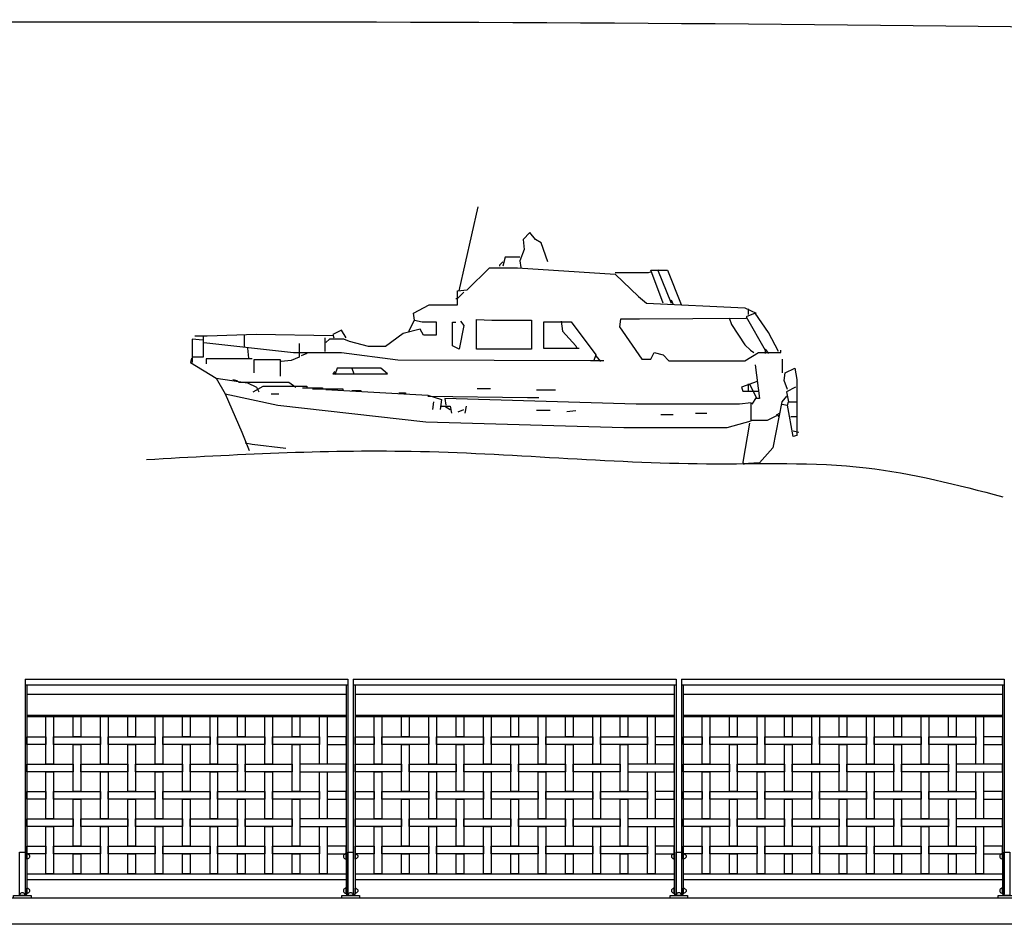
# Model space of a CAD drawing. Extents: x 1358.5 to 1376, y 227.9 to 234.5.
# Drawn here: x 1367.4 to 1371.9, y 228.4 to 232.5 of the extents above; entities that cross this region are included whole.
import ezdxf

# ---------------------------------------------------------------- set-up
doc = ezdxf.new("R2010")
doc.units = 0
doc.header["$MEASUREMENT"] = 0
for name, color, linetype in [('MURO', 6, 'CONTINUOUS'), ('OBJ', 7, 'CONTINUOUS'), ('TRENZA', 7, 'CONTINUOUS')]:
    doc.layers.add(name, color=color, linetype=linetype)

# ---------------------------------------------------------------- blocks, each defined once
blk = doc.blocks.new('nuevo bloque')
at = {"layer": 'TRENZA', "color": 8}
blk.add_lwpolyline([(-0.012, 0.004), (-0.012, -0.004, 0.207591), (0, -0.0115), (0, 0.0115, 0.207591)], format="xyb", close=True, dxfattribs=at)

msp = doc.modelspace()

# ---------------------------------------------------------------- linework, layer by layer
at = {"layer": 'MURO', "color": 7, "ltscale": 5}
for p, q in [((1376.0164, 228.5026), (1358.5164, 228.5026)), ((1376.0164, 228.3826), (1358.5164, 228.3826))]:
    msp.add_line(p, q, dxfattribs=at)
at = {"layer": 'OBJ', "color": 7, "ltscale": 5}
for points in [[(1369.3758, 231.2776), (1369.4628, 231.6616)], [(1369.7803, 231.4107), (1369.7495, 231.4978), (1369.7239, 231.5131), (1369.6983, 231.5439), (1369.6676, 231.5131), (1369.6727, 231.4671), (1369.6523, 231.4159), (1369.6574, 231.3851)], [(1369.5755, 231.4107), (1369.5601, 231.3954), (1369.5601, 231.3903)], [(1369.6523, 231.4312), (1369.5857, 231.4312), (1369.5755, 231.3903)], [(1369.1454, 231.0933), (1369.171, 231.1445), (1369.1659, 231.1752), (1369.2375, 231.2136), (1369.3681, 231.2136), (1369.3681, 231.2776), (1369.4116, 231.2827), (1369.514, 231.3826), (1369.642, 231.3826), (1370.0875, 231.3544), (1370.195, 231.252), (1370.2308, 231.2213), (1370.6814, 231.2008), (1370.7326, 231.1752)], [(1370.0875, 231.3621), (1370.2411, 231.3621), (1370.2513, 231.3647)], [(1370.3076, 231.2213), (1370.2513, 231.3723), (1370.3281, 231.3723), (1370.3895, 231.2162)], [(1370.282, 231.3749), (1370.3435, 231.2213)], [(1369.3963, 231.2725), (1369.3655, 231.2418), (1369.3604, 231.2418)], [(1370.3435, 231.2367), (1370.3537, 231.2162)], [(1370.835, 231.0011), (1370.7889, 231.0882), (1370.7275, 231.1752), (1370.6865, 231.1599), (1370.7735, 231.0063), (1370.7735, 230.9909)], [(1370.6967, 231.1957), (1370.6967, 231.1701)], [(1369.171, 231.1445), (1369.2068, 231.1368), (1369.2708, 231.1368), (1369.2708, 231.0754), (1369.2119, 231.0754), (1369.1966, 231.1035), (1369.1198, 231.0831), (1369.0379, 231.0242), (1368.9611, 231.0242), (1368.874, 231.0472), (1368.8484, 231.0575), (1368.7819, 231.0575), (1368.7665, 231.0421)], [(1369.3809, 231.1394), (1369.3963, 231.1189), (1369.3758, 231.0114), (1369.3451, 231.0267), (1369.3451, 231.1343), (1369.3604, 231.1343)], [(1369.5243, 231.1445), (1369.706, 231.1445), (1369.706, 231.0114), (1369.4551, 231.0114), (1369.4551, 231.1471), (1369.5243, 231.1445)], [(1369.9236, 231.0139), (1369.7623, 231.0139), (1369.7623, 231.1368), (1369.8878, 231.1368), (1370.0004, 230.9858), (1369.9902, 230.9602)], [(1369.8417, 231.1394), (1369.8468, 231.0933), (1369.9083, 231.0267), (1369.9134, 231.0165)], [(1370.6865, 231.1522), (1370.2001, 231.1483), (1370.1131, 231.1483), (1370.1079, 231.1138), (1370.2103, 230.9653), (1370.2513, 230.9653), (1370.2667, 230.996), (1370.3076, 230.9858), (1370.3332, 230.9576), (1370.6814, 230.9576), (1370.7428, 230.996), (1370.8452, 230.996), (1370.8452, 231.0063)], [(1370.6097, 231.1547), (1370.6199, 231.124), (1370.6814, 231.0319), (1370.707, 231.0063), (1370.7223, 230.996)], [(1368.7972, 231.0728), (1368.4491, 231.0779), (1368.2238, 231.0703), (1368.1675, 231.0703)], [(1368.3927, 231.0779), (1368.3927, 231.0216)], [(1368.8587, 231.0626), (1368.8382, 231.0984), (1368.7972, 231.0779), (1368.8023, 231.0626)], [(1368.2033, 231.0523), (1368.1547, 231.0575), (1368.1547, 230.9499)], [(1368.2059, 231.0728), (1368.2059, 230.9755), (1368.1572, 230.9755)], [(1368.2084, 231.0421), (1368.618, 230.996), (1368.8382, 230.996), (1369.0942, 230.9627), (1369.9748, 230.9589), (1370.0363, 230.9589)], [(1368.6436, 231.037), (1368.6436, 230.9755), (1368.6078, 230.9602), (1368.5617, 230.9551)], [(1368.7614, 231.0626), (1368.7614, 231.0011)], [(1368.4081, 231.0165), (1368.4132, 230.9704)], [(1368.6795, 230.9909), (1368.6539, 230.9807)], [(1370.7735, 231.0114), (1370.7889, 230.9909)], [(1368.1521, 230.9704), (1368.147, 230.9499), (1368.2647, 230.8783), (1368.4081, 230.8578), (1368.4491, 230.8373), (1368.4593, 230.8168)], [(1368.4286, 230.9679), (1368.2699, 230.9666), (1368.2187, 230.9666), (1368.2187, 230.9448)], [(1368.5591, 230.8885), (1368.5591, 230.9627), (1368.4363, 230.9627), (1368.4363, 230.9039)], [(1370.0004, 230.9807), (1370.0209, 230.9551)], [(1370.8529, 230.9039), (1370.8529, 230.9653)], [(1368.8075, 230.909), (1368.7972, 230.8987), (1369.0481, 230.8987), (1369.0174, 230.9243), (1368.8177, 230.9243), (1368.8075, 230.8936)], [(1368.8843, 230.9243), (1368.8945, 230.8987)], [(1370.7275, 230.9397), (1370.7479, 230.7861), (1370.7326, 230.7861)], [(1370.8759, 230.8271), (1370.8606, 230.868), (1370.8657, 230.9039), (1370.9092, 230.9243), (1370.9182, 230.8731), (1370.9182, 230.6171), (1370.9015, 230.612), (1370.8759, 230.7554), (1370.8811, 230.7707)], [(1368.2647, 230.8783), (1368.3057, 230.8066), (1368.5463, 230.7554), (1369.2222, 230.6786), (1370.1284, 230.653), (1370.5995, 230.653), (1370.7095, 230.6837), (1370.7095, 230.7656), (1370.6558, 230.7605), (1370.1847, 230.7605), (1369.3092, 230.7861), (1369.3143, 230.7554)], [(1368.3415, 230.8731), (1368.362, 230.868)], [(1368.3671, 230.8603), (1368.5975, 230.8603), (1368.6283, 230.8373)], [(1370.7377, 230.8629), (1370.666, 230.8373), (1370.6711, 230.8194), (1370.7428, 230.8194)], [(1370.6967, 230.8527), (1370.6967, 230.8168)], [(1370.7019, 230.8527), (1370.7326, 230.7912), (1370.7121, 230.7605)], [(1368.3057, 230.8066), (1368.3825, 230.6325), (1368.4158, 230.5476)], [(1368.4337, 230.8168), (1368.4798, 230.8424), (1368.6795, 230.8424), (1368.6795, 230.8322)], [(1368.5156, 230.8066), (1368.5515, 230.8066)], [(1368.659, 230.8347), (1368.7511, 230.8347), (1368.7511, 230.8271)], [(1368.7051, 230.8296), (1368.8433, 230.8296), (1368.8433, 230.8219)], [(1368.7665, 230.8271), (1369.2324, 230.8015), (1369.2939, 230.781), (1369.2887, 230.7349)], [(1368.8843, 230.8219), (1368.9252, 230.8219), (1368.9252, 230.8168)], [(1369.0993, 230.8117), (1369.13, 230.8117), (1369.13, 230.8066)], [(1369.4577, 230.8322), (1369.5191, 230.8322)], [(1369.8161, 230.8245), (1369.7291, 230.8245)], [(1370.9118, 230.8373), (1370.8708, 230.8168), (1370.8811, 230.7707), (1370.9169, 230.7707)], [(1369.2324, 230.7963), (1369.6881, 230.7912), (1369.7393, 230.7912)], [(1369.258, 230.7707), (1369.2529, 230.7349)], [(1370.8708, 230.7963), (1370.8503, 230.7707), (1370.8094, 230.5608), (1370.7479, 230.4917), (1370.6711, 230.4879), (1370.6711, 230.4879), (1370.6711, 230.4879)], [(1370.8503, 230.7605), (1370.8759, 230.7554)], [(1369.2887, 230.7503), (1369.3348, 230.7503), (1369.3399, 230.7195)], [(1369.3092, 230.7503), (1369.3348, 230.7349)], [(1369.3707, 230.7247), (1369.3963, 230.7349)], [(1369.4065, 230.7503), (1369.4014, 230.7195)], [(1369.7291, 230.7323), (1369.7905, 230.7323)], [(1369.9083, 230.7298), (1369.8673, 230.7247)], [(1370.4561, 230.7195), (1370.5073, 230.7195)], [(1370.8401, 230.7195), (1370.8247, 230.7093)], [(1370.3537, 230.7119), (1370.2974, 230.7119)], [(1370.7019, 230.6735), (1370.6711, 230.4943), (1370.6763, 230.484)], [(1370.707, 230.6863), (1370.7838, 230.6863), (1370.8299, 230.7093), (1370.835, 230.7042)], [(1370.8913, 230.7042), (1370.922, 230.7042)], [(1370.9015, 230.6376), (1370.9271, 230.6325)], [(1368.5831, 230.5569), (1368.4286, 230.5762), (1368.3979, 230.5813)]]:
    msp.add_lwpolyline(points, dxfattribs=at)
msp.add_ellipse((1368.1113, 232.1198), major_axis=(11.4304, 0), ratio=0.033839, start_param=7.090305, end_param=8.850193, dxfattribs=at)
msp.add_spline([(1367.9462, 230.5071), (1369.1561, 230.5449), (1370.506, 230.4879), (1371.2355, 230.4693), (1371.8594, 230.3371)], degree=3, dxfattribs=at)
at = {"layer": 'TRENZA', "color": 7, "ltscale": 5}
for p, q in [((1367.3915, 229.5026), (1368.8665, 229.5026)), ((1367.3915, 229.5026), (1367.3915, 228.5206)), ((1368.8665, 229.5026), (1368.8665, 228.5206)), ((1368.8915, 229.5026), (1370.3665, 229.5026)), ((1368.8915, 229.5026), (1368.8915, 228.5206)), ((1370.3665, 229.5026), (1370.3665, 228.5206)), ((1370.3915, 229.5026), (1371.8665, 229.5026)), ((1370.3915, 229.5026), (1370.3915, 228.5206)), ((1371.8665, 229.5026), (1371.8665, 228.5206)), ((1367.3915, 229.4776), (1368.8665, 229.4776)), ((1367.3995, 229.4776), (1367.3995, 228.5206)), ((1368.8585, 229.4776), (1368.8585, 228.5206)), ((1368.8915, 229.4776), (1370.3665, 229.4776)), ((1368.8995, 229.4776), (1368.8995, 228.5206)), ((1370.3585, 229.4776), (1370.3585, 228.5206)), ((1370.3915, 229.4776), (1371.8665, 229.4776)), ((1370.3995, 229.4776), (1370.3995, 228.5206)), ((1371.8585, 229.4776), (1371.8585, 228.5206)), ((1367.3995, 229.4344), (1368.8585, 229.4344)), ((1368.8995, 229.4344), (1370.3585, 229.4344)), ((1370.3995, 229.4344), (1371.8585, 229.4344)), ((1367.3995, 229.3386), (1368.8585, 229.3386)), ((1367.3995, 229.3326), (1368.8585, 229.3326)), ((1368.8995, 229.3386), (1370.3585, 229.3386)), ((1368.8995, 229.3326), (1370.3585, 229.3326)), ((1370.3995, 229.3386), (1371.8585, 229.3386)), ((1370.3995, 229.3326), (1371.8585, 229.3326)), ((1367.3995, 228.6126), (1368.8585, 228.6126)), ((1368.8995, 228.6126), (1370.3585, 228.6126)), ((1370.3995, 228.6126), (1371.8585, 228.6126)), ((1367.3995, 228.5876), (1368.8585, 228.5876)), ((1368.8995, 228.5876), (1370.3585, 228.5876)), ((1370.3995, 228.5876), (1371.8585, 228.5876)), ((1367.3915, 228.5206), (1367.3995, 228.5206)), ((1368.8585, 228.5206), (1368.8665, 228.5206)), ((1368.8915, 228.5206), (1368.8995, 228.5206)), ((1370.3585, 228.5206), (1370.3665, 228.5206)), ((1370.3915, 228.5206), (1370.3995, 228.5206)), ((1371.8585, 228.5206), (1371.8665, 228.5206))]:
    msp.add_line(p, q, dxfattribs=at)
at = {"layer": 'TRENZA', "color": 7}
for points in [[(1367.5215, 229.1151), (1367.4865, 229.1151), (1367.4865, 229.3326), (1367.5215, 229.3326)], [(1367.6465, 229.2401), (1367.6115, 229.2401), (1367.6115, 229.3326), (1367.6465, 229.3326)], [(1367.7715, 229.1151), (1367.7365, 229.1151), (1367.7365, 229.3326), (1367.7715, 229.3326)], [(1367.8965, 229.2401), (1367.8615, 229.2401), (1367.8615, 229.3326), (1367.8965, 229.3326)], [(1368.0215, 229.1151), (1367.9865, 229.1151), (1367.9865, 229.3326), (1368.0215, 229.3326)], [(1368.1465, 229.2401), (1368.1115, 229.2401), (1368.1115, 229.3326), (1368.1465, 229.3326)], [(1368.2715, 229.1151), (1368.2365, 229.1151), (1368.2365, 229.3326), (1368.2715, 229.3326)], [(1368.3965, 229.2401), (1368.3615, 229.2401), (1368.3615, 229.3326), (1368.3965, 229.3326)], [(1368.5215, 229.1151), (1368.4865, 229.1151), (1368.4865, 229.3326), (1368.5215, 229.3326)], [(1368.6465, 229.2401), (1368.6115, 229.2401), (1368.6115, 229.3326), (1368.6465, 229.3326)], [(1368.7715, 229.1151), (1368.7365, 229.1151), (1368.7365, 229.3326), (1368.7715, 229.3326)], [(1369.0215, 229.1151), (1368.9865, 229.1151), (1368.9865, 229.3326), (1369.0215, 229.3326)], [(1369.1465, 229.2401), (1369.1115, 229.2401), (1369.1115, 229.3326), (1369.1465, 229.3326)], [(1369.2715, 229.1151), (1369.2365, 229.1151), (1369.2365, 229.3326), (1369.2715, 229.3326)], [(1369.3965, 229.2401), (1369.3615, 229.2401), (1369.3615, 229.3326), (1369.3965, 229.3326)], [(1369.5215, 229.1151), (1369.4865, 229.1151), (1369.4865, 229.3326), (1369.5215, 229.3326)], [(1369.6465, 229.2401), (1369.6115, 229.2401), (1369.6115, 229.3326), (1369.6465, 229.3326)], [(1369.7715, 229.1151), (1369.7365, 229.1151), (1369.7365, 229.3326), (1369.7715, 229.3326)], [(1369.8965, 229.2401), (1369.8615, 229.2401), (1369.8615, 229.3326), (1369.8965, 229.3326)], [(1370.0215, 229.1151), (1369.9865, 229.1151), (1369.9865, 229.3326), (1370.0215, 229.3326)], [(1370.1465, 229.2401), (1370.1115, 229.2401), (1370.1115, 229.3326), (1370.1465, 229.3326)], [(1370.2715, 229.1151), (1370.2365, 229.1151), (1370.2365, 229.3326), (1370.2715, 229.3326)], [(1370.5215, 229.1151), (1370.4865, 229.1151), (1370.4865, 229.3326), (1370.5215, 229.3326)], [(1370.6465, 229.2401), (1370.6115, 229.2401), (1370.6115, 229.3326), (1370.6465, 229.3326)], [(1370.7715, 229.1151), (1370.7365, 229.1151), (1370.7365, 229.3326), (1370.7715, 229.3326)], [(1370.8965, 229.2401), (1370.8615, 229.2401), (1370.8615, 229.3326), (1370.8965, 229.3326)], [(1371.0215, 229.1151), (1370.9865, 229.1151), (1370.9865, 229.3326), (1371.0215, 229.3326)], [(1371.1465, 229.2401), (1371.1115, 229.2401), (1371.1115, 229.3326), (1371.1465, 229.3326)], [(1371.2715, 229.1151), (1371.2365, 229.1151), (1371.2365, 229.3326), (1371.2715, 229.3326)], [(1371.3965, 229.2401), (1371.3615, 229.2401), (1371.3615, 229.3326), (1371.3965, 229.3326)], [(1371.5215, 229.1151), (1371.4865, 229.1151), (1371.4865, 229.3326), (1371.5215, 229.3326)], [(1371.6465, 229.2401), (1371.6115, 229.2401), (1371.6115, 229.3326), (1371.6465, 229.3326)], [(1371.7715, 229.1151), (1371.7365, 229.1151), (1371.7365, 229.3326), (1371.7715, 229.3326)], [(1367.4865, 229.2051), (1367.3995, 229.2051), (1367.3995, 229.2401), (1367.4865, 229.2401)], [(1367.7365, 229.2051), (1367.5215, 229.2051), (1367.5215, 229.2401), (1367.7365, 229.2401)], [(1367.9865, 229.2051), (1367.7715, 229.2051), (1367.7715, 229.2401), (1367.9865, 229.2401)], [(1368.2365, 229.2051), (1368.0215, 229.2051), (1368.0215, 229.2401), (1368.2365, 229.2401)], [(1368.4865, 229.2051), (1368.2715, 229.2051), (1368.2715, 229.2401), (1368.4865, 229.2401)], [(1368.7365, 229.2051), (1368.5215, 229.2051), (1368.5215, 229.2401), (1368.7365, 229.2401)], [(1368.7715, 229.2051), (1368.8585, 229.2051), (1368.8585, 229.2401), (1368.7715, 229.2401)], [(1368.9865, 229.2051), (1368.8995, 229.2051), (1368.8995, 229.2401), (1368.9865, 229.2401)], [(1369.2365, 229.2051), (1369.0215, 229.2051), (1369.0215, 229.2401), (1369.2365, 229.2401)], [(1369.4865, 229.2051), (1369.2715, 229.2051), (1369.2715, 229.2401), (1369.4865, 229.2401)], [(1369.7365, 229.2051), (1369.5215, 229.2051), (1369.5215, 229.2401), (1369.7365, 229.2401)], [(1369.9865, 229.2051), (1369.7715, 229.2051), (1369.7715, 229.2401), (1369.9865, 229.2401)], [(1370.2365, 229.2051), (1370.0215, 229.2051), (1370.0215, 229.2401), (1370.2365, 229.2401)], [(1370.2715, 229.2051), (1370.3585, 229.2051), (1370.3585, 229.2401), (1370.2715, 229.2401)], [(1370.4865, 229.2051), (1370.3995, 229.2051), (1370.3995, 229.2401), (1370.4865, 229.2401)], [(1370.7365, 229.2051), (1370.5215, 229.2051), (1370.5215, 229.2401), (1370.7365, 229.2401)], [(1370.9865, 229.2051), (1370.7715, 229.2051), (1370.7715, 229.2401), (1370.9865, 229.2401)], [(1371.2365, 229.2051), (1371.0215, 229.2051), (1371.0215, 229.2401), (1371.2365, 229.2401)], [(1371.4865, 229.2051), (1371.2715, 229.2051), (1371.2715, 229.2401), (1371.4865, 229.2401)], [(1371.7365, 229.2051), (1371.5215, 229.2051), (1371.5215, 229.2401), (1371.7365, 229.2401)], [(1371.7715, 229.2051), (1371.8585, 229.2051), (1371.8585, 229.2401), (1371.7715, 229.2401)], [(1367.6465, 228.9901), (1367.6115, 228.9901), (1367.6115, 229.2051), (1367.6465, 229.2051)], [(1367.8965, 228.9901), (1367.8615, 228.9901), (1367.8615, 229.2051), (1367.8965, 229.2051)], [(1368.1465, 228.9901), (1368.1115, 228.9901), (1368.1115, 229.2051), (1368.1465, 229.2051)], [(1368.3965, 228.9901), (1368.3615, 228.9901), (1368.3615, 229.2051), (1368.3965, 229.2051)], [(1368.6465, 228.9901), (1368.6115, 228.9901), (1368.6115, 229.2051), (1368.6465, 229.2051)], [(1369.1465, 228.9901), (1369.1115, 228.9901), (1369.1115, 229.2051), (1369.1465, 229.2051)], [(1369.3965, 228.9901), (1369.3615, 228.9901), (1369.3615, 229.2051), (1369.3965, 229.2051)], [(1369.6465, 228.9901), (1369.6115, 228.9901), (1369.6115, 229.2051), (1369.6465, 229.2051)], [(1369.8965, 228.9901), (1369.8615, 228.9901), (1369.8615, 229.2051), (1369.8965, 229.2051)], [(1370.1465, 228.9901), (1370.1115, 228.9901), (1370.1115, 229.2051), (1370.1465, 229.2051)], [(1370.6465, 228.9901), (1370.6115, 228.9901), (1370.6115, 229.2051), (1370.6465, 229.2051)], [(1370.8965, 228.9901), (1370.8615, 228.9901), (1370.8615, 229.2051), (1370.8965, 229.2051)], [(1371.1465, 228.9901), (1371.1115, 228.9901), (1371.1115, 229.2051), (1371.1465, 229.2051)], [(1371.3965, 228.9901), (1371.3615, 228.9901), (1371.3615, 229.2051), (1371.3965, 229.2051)], [(1371.6465, 228.9901), (1371.6115, 228.9901), (1371.6115, 229.2051), (1371.6465, 229.2051)], [(1367.6115, 229.0801), (1367.3995, 229.0801), (1367.3995, 229.1151), (1367.6115, 229.1151)], [(1367.8615, 229.0801), (1367.6465, 229.0801), (1367.6465, 229.1151), (1367.8615, 229.1151)], [(1368.1115, 229.0801), (1367.8965, 229.0801), (1367.8965, 229.1151), (1368.1115, 229.1151)], [(1368.3615, 229.0801), (1368.1465, 229.0801), (1368.1465, 229.1151), (1368.3615, 229.1151)], [(1368.6115, 229.0801), (1368.3965, 229.0801), (1368.3965, 229.1151), (1368.6115, 229.1151)], [(1368.6465, 229.0801), (1368.8585, 229.0801), (1368.8585, 229.1151), (1368.6465, 229.1151)], [(1369.1115, 229.0801), (1368.8995, 229.0801), (1368.8995, 229.1151), (1369.1115, 229.1151)], [(1369.3615, 229.0801), (1369.1465, 229.0801), (1369.1465, 229.1151), (1369.3615, 229.1151)], [(1369.6115, 229.0801), (1369.3965, 229.0801), (1369.3965, 229.1151), (1369.6115, 229.1151)], [(1369.8615, 229.0801), (1369.6465, 229.0801), (1369.6465, 229.1151), (1369.8615, 229.1151)], [(1370.1115, 229.0801), (1369.8965, 229.0801), (1369.8965, 229.1151), (1370.1115, 229.1151)], [(1370.1465, 229.0801), (1370.3585, 229.0801), (1370.3585, 229.1151), (1370.1465, 229.1151)], [(1370.6115, 229.0801), (1370.3995, 229.0801), (1370.3995, 229.1151), (1370.6115, 229.1151)], [(1370.8615, 229.0801), (1370.6465, 229.0801), (1370.6465, 229.1151), (1370.8615, 229.1151)], [(1371.1115, 229.0801), (1370.8965, 229.0801), (1370.8965, 229.1151), (1371.1115, 229.1151)], [(1371.3615, 229.0801), (1371.1465, 229.0801), (1371.1465, 229.1151), (1371.3615, 229.1151)], [(1371.6115, 229.0801), (1371.3965, 229.0801), (1371.3965, 229.1151), (1371.6115, 229.1151)], [(1371.6465, 229.0801), (1371.8585, 229.0801), (1371.8585, 229.1151), (1371.6465, 229.1151)], [(1367.5215, 228.8651), (1367.4865, 228.8651), (1367.4865, 229.0801), (1367.5215, 229.0801)], [(1367.7715, 228.8651), (1367.7365, 228.8651), (1367.7365, 229.0801), (1367.7715, 229.0801)], [(1368.0215, 228.8651), (1367.9865, 228.8651), (1367.9865, 229.0801), (1368.0215, 229.0801)], [(1368.2715, 228.8651), (1368.2365, 228.8651), (1368.2365, 229.0801), (1368.2715, 229.0801)], [(1368.5215, 228.8651), (1368.4865, 228.8651), (1368.4865, 229.0801), (1368.5215, 229.0801)], [(1368.7715, 228.8651), (1368.7365, 228.8651), (1368.7365, 229.0801), (1368.7715, 229.0801)], [(1369.0215, 228.8651), (1368.9865, 228.8651), (1368.9865, 229.0801), (1369.0215, 229.0801)], [(1369.2715, 228.8651), (1369.2365, 228.8651), (1369.2365, 229.0801), (1369.2715, 229.0801)], [(1369.5215, 228.8651), (1369.4865, 228.8651), (1369.4865, 229.0801), (1369.5215, 229.0801)], [(1369.7715, 228.8651), (1369.7365, 228.8651), (1369.7365, 229.0801), (1369.7715, 229.0801)], [(1370.0215, 228.8651), (1369.9865, 228.8651), (1369.9865, 229.0801), (1370.0215, 229.0801)], [(1370.2715, 228.8651), (1370.2365, 228.8651), (1370.2365, 229.0801), (1370.2715, 229.0801)], [(1370.5215, 228.8651), (1370.4865, 228.8651), (1370.4865, 229.0801), (1370.5215, 229.0801)], [(1370.7715, 228.8651), (1370.7365, 228.8651), (1370.7365, 229.0801), (1370.7715, 229.0801)], [(1371.0215, 228.8651), (1370.9865, 228.8651), (1370.9865, 229.0801), (1371.0215, 229.0801)], [(1371.2715, 228.8651), (1371.2365, 228.8651), (1371.2365, 229.0801), (1371.2715, 229.0801)], [(1371.5215, 228.8651), (1371.4865, 228.8651), (1371.4865, 229.0801), (1371.5215, 229.0801)], [(1371.7715, 228.8651), (1371.7365, 228.8651), (1371.7365, 229.0801), (1371.7715, 229.0801)], [(1367.4865, 228.9551), (1367.3995, 228.9551), (1367.3995, 228.9901), (1367.4865, 228.9901)], [(1367.7365, 228.9551), (1367.5215, 228.9551), (1367.5215, 228.9901), (1367.7365, 228.9901)], [(1367.9865, 228.9551), (1367.7715, 228.9551), (1367.7715, 228.9901), (1367.9865, 228.9901)], [(1368.2365, 228.9551), (1368.0215, 228.9551), (1368.0215, 228.9901), (1368.2365, 228.9901)], [(1368.4865, 228.9551), (1368.2715, 228.9551), (1368.2715, 228.9901), (1368.4865, 228.9901)], [(1368.7365, 228.9551), (1368.5215, 228.9551), (1368.5215, 228.9901), (1368.7365, 228.9901)], [(1368.7715, 228.9551), (1368.8585, 228.9551), (1368.8585, 228.9901), (1368.7715, 228.9901)], [(1368.9865, 228.9551), (1368.8995, 228.9551), (1368.8995, 228.9901), (1368.9865, 228.9901)], [(1369.2365, 228.9551), (1369.0215, 228.9551), (1369.0215, 228.9901), (1369.2365, 228.9901)], [(1369.4865, 228.9551), (1369.2715, 228.9551), (1369.2715, 228.9901), (1369.4865, 228.9901)], [(1369.7365, 228.9551), (1369.5215, 228.9551), (1369.5215, 228.9901), (1369.7365, 228.9901)], [(1369.9865, 228.9551), (1369.7715, 228.9551), (1369.7715, 228.9901), (1369.9865, 228.9901)], [(1370.2365, 228.9551), (1370.0215, 228.9551), (1370.0215, 228.9901), (1370.2365, 228.9901)], [(1370.2715, 228.9551), (1370.3585, 228.9551), (1370.3585, 228.9901), (1370.2715, 228.9901)], [(1370.4865, 228.9551), (1370.3995, 228.9551), (1370.3995, 228.9901), (1370.4865, 228.9901)], [(1370.7365, 228.9551), (1370.5215, 228.9551), (1370.5215, 228.9901), (1370.7365, 228.9901)], [(1370.9865, 228.9551), (1370.7715, 228.9551), (1370.7715, 228.9901), (1370.9865, 228.9901)], [(1371.2365, 228.9551), (1371.0215, 228.9551), (1371.0215, 228.9901), (1371.2365, 228.9901)], [(1371.4865, 228.9551), (1371.2715, 228.9551), (1371.2715, 228.9901), (1371.4865, 228.9901)], [(1371.7365, 228.9551), (1371.5215, 228.9551), (1371.5215, 228.9901), (1371.7365, 228.9901)], [(1371.7715, 228.9551), (1371.8585, 228.9551), (1371.8585, 228.9901), (1371.7715, 228.9901)], [(1367.6465, 228.7401), (1367.6115, 228.7401), (1367.6115, 228.9551), (1367.6465, 228.9551)], [(1367.8965, 228.7401), (1367.8615, 228.7401), (1367.8615, 228.9551), (1367.8965, 228.9551)], [(1368.1465, 228.7401), (1368.1115, 228.7401), (1368.1115, 228.9551), (1368.1465, 228.9551)], [(1368.3965, 228.7401), (1368.3615, 228.7401), (1368.3615, 228.9551), (1368.3965, 228.9551)], [(1368.6465, 228.7401), (1368.6115, 228.7401), (1368.6115, 228.9551), (1368.6465, 228.9551)], [(1369.1465, 228.7401), (1369.1115, 228.7401), (1369.1115, 228.9551), (1369.1465, 228.9551)], [(1369.3965, 228.7401), (1369.3615, 228.7401), (1369.3615, 228.9551), (1369.3965, 228.9551)], [(1369.6465, 228.7401), (1369.6115, 228.7401), (1369.6115, 228.9551), (1369.6465, 228.9551)], [(1369.8965, 228.7401), (1369.8615, 228.7401), (1369.8615, 228.9551), (1369.8965, 228.9551)], [(1370.1465, 228.7401), (1370.1115, 228.7401), (1370.1115, 228.9551), (1370.1465, 228.9551)], [(1370.6465, 228.7401), (1370.6115, 228.7401), (1370.6115, 228.9551), (1370.6465, 228.9551)], [(1370.8965, 228.7401), (1370.8615, 228.7401), (1370.8615, 228.9551), (1370.8965, 228.9551)], [(1371.1465, 228.7401), (1371.1115, 228.7401), (1371.1115, 228.9551), (1371.1465, 228.9551)], [(1371.3965, 228.7401), (1371.3615, 228.7401), (1371.3615, 228.9551), (1371.3965, 228.9551)], [(1371.6465, 228.7401), (1371.6115, 228.7401), (1371.6115, 228.9551), (1371.6465, 228.9551)], [(1367.6115, 228.8301), (1367.3995, 228.8301), (1367.3995, 228.8651), (1367.6115, 228.8651)], [(1367.5215, 228.6126), (1367.4865, 228.6126), (1367.4865, 228.8301), (1367.5215, 228.8301)], [(1367.8615, 228.8301), (1367.6465, 228.8301), (1367.6465, 228.8651), (1367.8615, 228.8651)], [(1367.7715, 228.6126), (1367.7365, 228.6126), (1367.7365, 228.8301), (1367.7715, 228.8301)], [(1368.1115, 228.8301), (1367.8965, 228.8301), (1367.8965, 228.8651), (1368.1115, 228.8651)], [(1368.0215, 228.6126), (1367.9865, 228.6126), (1367.9865, 228.8301), (1368.0215, 228.8301)], [(1368.3615, 228.8301), (1368.1465, 228.8301), (1368.1465, 228.8651), (1368.3615, 228.8651)], [(1368.2715, 228.6126), (1368.2365, 228.6126), (1368.2365, 228.8301), (1368.2715, 228.8301)], [(1368.6115, 228.8301), (1368.3965, 228.8301), (1368.3965, 228.8651), (1368.6115, 228.8651)], [(1368.5215, 228.6126), (1368.4865, 228.6126), (1368.4865, 228.8301), (1368.5215, 228.8301)], [(1368.6465, 228.8301), (1368.8585, 228.8301), (1368.8585, 228.8651), (1368.6465, 228.8651)], [(1368.7715, 228.6126), (1368.7365, 228.6126), (1368.7365, 228.8301), (1368.7715, 228.8301)], [(1369.1115, 228.8301), (1368.8995, 228.8301), (1368.8995, 228.8651), (1369.1115, 228.8651)], [(1369.0215, 228.6126), (1368.9865, 228.6126), (1368.9865, 228.8301), (1369.0215, 228.8301)], [(1369.3615, 228.8301), (1369.1465, 228.8301), (1369.1465, 228.8651), (1369.3615, 228.8651)], [(1369.2715, 228.6126), (1369.2365, 228.6126), (1369.2365, 228.8301), (1369.2715, 228.8301)], [(1369.6115, 228.8301), (1369.3965, 228.8301), (1369.3965, 228.8651), (1369.6115, 228.8651)], [(1369.5215, 228.6126), (1369.4865, 228.6126), (1369.4865, 228.8301), (1369.5215, 228.8301)], [(1369.8615, 228.8301), (1369.6465, 228.8301), (1369.6465, 228.8651), (1369.8615, 228.8651)], [(1369.7715, 228.6126), (1369.7365, 228.6126), (1369.7365, 228.8301), (1369.7715, 228.8301)], [(1370.1115, 228.8301), (1369.8965, 228.8301), (1369.8965, 228.8651), (1370.1115, 228.8651)], [(1370.0215, 228.6126), (1369.9865, 228.6126), (1369.9865, 228.8301), (1370.0215, 228.8301)], [(1370.1465, 228.8301), (1370.3585, 228.8301), (1370.3585, 228.8651), (1370.1465, 228.8651)], [(1370.2715, 228.6126), (1370.2365, 228.6126), (1370.2365, 228.8301), (1370.2715, 228.8301)], [(1370.6115, 228.8301), (1370.3995, 228.8301), (1370.3995, 228.8651), (1370.6115, 228.8651)], [(1370.5215, 228.6126), (1370.4865, 228.6126), (1370.4865, 228.8301), (1370.5215, 228.8301)], [(1370.8615, 228.8301), (1370.6465, 228.8301), (1370.6465, 228.8651), (1370.8615, 228.8651)], [(1370.7715, 228.6126), (1370.7365, 228.6126), (1370.7365, 228.8301), (1370.7715, 228.8301)], [(1371.1115, 228.8301), (1370.8965, 228.8301), (1370.8965, 228.8651), (1371.1115, 228.8651)], [(1371.0215, 228.6126), (1370.9865, 228.6126), (1370.9865, 228.8301), (1371.0215, 228.8301)], [(1371.3615, 228.8301), (1371.1465, 228.8301), (1371.1465, 228.8651), (1371.3615, 228.8651)], [(1371.2715, 228.6126), (1371.2365, 228.6126), (1371.2365, 228.8301), (1371.2715, 228.8301)], [(1371.6115, 228.8301), (1371.3965, 228.8301), (1371.3965, 228.8651), (1371.6115, 228.8651)], [(1371.5215, 228.6126), (1371.4865, 228.6126), (1371.4865, 228.8301), (1371.5215, 228.8301)], [(1371.6465, 228.8301), (1371.8585, 228.8301), (1371.8585, 228.8651), (1371.6465, 228.8651)], [(1371.7715, 228.6126), (1371.7365, 228.6126), (1371.7365, 228.8301), (1371.7715, 228.8301)], [(1367.4865, 228.7051), (1367.3995, 228.7051), (1367.3995, 228.7401), (1367.4865, 228.7401)], [(1367.7365, 228.7051), (1367.5215, 228.7051), (1367.5215, 228.7401), (1367.7365, 228.7401)], [(1367.9865, 228.7051), (1367.7715, 228.7051), (1367.7715, 228.7401), (1367.9865, 228.7401)], [(1368.2365, 228.7051), (1368.0215, 228.7051), (1368.0215, 228.7401), (1368.2365, 228.7401)], [(1368.4865, 228.7051), (1368.2715, 228.7051), (1368.2715, 228.7401), (1368.4865, 228.7401)], [(1368.7365, 228.7051), (1368.5215, 228.7051), (1368.5215, 228.7401), (1368.7365, 228.7401)], [(1368.7715, 228.7051), (1368.8585, 228.7051), (1368.8585, 228.7401), (1368.7715, 228.7401)], [(1368.9865, 228.7051), (1368.8995, 228.7051), (1368.8995, 228.7401), (1368.9865, 228.7401)], [(1369.2365, 228.7051), (1369.0215, 228.7051), (1369.0215, 228.7401), (1369.2365, 228.7401)], [(1369.4865, 228.7051), (1369.2715, 228.7051), (1369.2715, 228.7401), (1369.4865, 228.7401)], [(1369.7365, 228.7051), (1369.5215, 228.7051), (1369.5215, 228.7401), (1369.7365, 228.7401)], [(1369.9865, 228.7051), (1369.7715, 228.7051), (1369.7715, 228.7401), (1369.9865, 228.7401)], [(1370.2365, 228.7051), (1370.0215, 228.7051), (1370.0215, 228.7401), (1370.2365, 228.7401)], [(1370.2715, 228.7051), (1370.3585, 228.7051), (1370.3585, 228.7401), (1370.2715, 228.7401)], [(1370.4865, 228.7051), (1370.3995, 228.7051), (1370.3995, 228.7401), (1370.4865, 228.7401)], [(1370.7365, 228.7051), (1370.5215, 228.7051), (1370.5215, 228.7401), (1370.7365, 228.7401)], [(1370.9865, 228.7051), (1370.7715, 228.7051), (1370.7715, 228.7401), (1370.9865, 228.7401)], [(1371.2365, 228.7051), (1371.0215, 228.7051), (1371.0215, 228.7401), (1371.2365, 228.7401)], [(1371.4865, 228.7051), (1371.2715, 228.7051), (1371.2715, 228.7401), (1371.4865, 228.7401)], [(1371.7365, 228.7051), (1371.5215, 228.7051), (1371.5215, 228.7401), (1371.7365, 228.7401)], [(1371.7715, 228.7051), (1371.8585, 228.7051), (1371.8585, 228.7401), (1371.7715, 228.7401)], [(1367.3915, 228.5146), (1367.3665, 228.5146), (1367.3665, 228.7126), (1367.3915, 228.7126)], [(1367.6465, 228.6126), (1367.6115, 228.6126), (1367.6115, 228.7051), (1367.6465, 228.7051)], [(1367.8965, 228.6126), (1367.8615, 228.6126), (1367.8615, 228.7051), (1367.8965, 228.7051)], [(1368.1465, 228.6126), (1368.1115, 228.6126), (1368.1115, 228.7051), (1368.1465, 228.7051)], [(1368.3965, 228.6126), (1368.3615, 228.6126), (1368.3615, 228.7051), (1368.3965, 228.7051)], [(1368.6465, 228.6126), (1368.6115, 228.6126), (1368.6115, 228.7051), (1368.6465, 228.7051)], [(1368.8915, 228.5146), (1368.8665, 228.5146), (1368.8665, 228.7126), (1368.8915, 228.7126)], [(1369.1465, 228.6126), (1369.1115, 228.6126), (1369.1115, 228.7051), (1369.1465, 228.7051)], [(1369.3965, 228.6126), (1369.3615, 228.6126), (1369.3615, 228.7051), (1369.3965, 228.7051)], [(1369.6465, 228.6126), (1369.6115, 228.6126), (1369.6115, 228.7051), (1369.6465, 228.7051)], [(1369.8965, 228.6126), (1369.8615, 228.6126), (1369.8615, 228.7051), (1369.8965, 228.7051)], [(1370.1465, 228.6126), (1370.1115, 228.6126), (1370.1115, 228.7051), (1370.1465, 228.7051)], [(1370.3915, 228.5146), (1370.3665, 228.5146), (1370.3665, 228.7126), (1370.3915, 228.7126)], [(1370.6465, 228.6126), (1370.6115, 228.6126), (1370.6115, 228.7051), (1370.6465, 228.7051)], [(1370.8965, 228.6126), (1370.8615, 228.6126), (1370.8615, 228.7051), (1370.8965, 228.7051)], [(1371.1465, 228.6126), (1371.1115, 228.6126), (1371.1115, 228.7051), (1371.1465, 228.7051)], [(1371.3965, 228.6126), (1371.3615, 228.6126), (1371.3615, 228.7051), (1371.3965, 228.7051)], [(1371.6465, 228.6126), (1371.6115, 228.6126), (1371.6115, 228.7051), (1371.6465, 228.7051)], [(1371.8915, 228.5146), (1371.8665, 228.5146), (1371.8665, 228.7126), (1371.8915, 228.7126)], [(1367.419, 228.5026), (1367.339, 228.5026), (1367.339, 228.5146), (1367.419, 228.5146)], [(1368.919, 228.5026), (1368.839, 228.5026), (1368.839, 228.5146), (1368.919, 228.5146)], [(1370.419, 228.5026), (1370.339, 228.5026), (1370.339, 228.5146), (1370.419, 228.5146)], [(1371.919, 228.5026), (1371.839, 228.5026), (1371.839, 228.5146), (1371.919, 228.5146)]]:
    msp.add_lwpolyline(points, close=True, dxfattribs=at)

# ---------------------------------------------------------------- block references
at = {"layer": 'TRENZA', "color": 7, "ltscale": 5, "xscale": -1.045598894460331, "yscale": 1.045598894460331, "zscale": 1.045598894460331}
for p in [(1367.3995, 228.6929), (1368.8995, 228.6929), (1370.3995, 228.6929), (1367.3995, 228.536), (1368.8995, 228.536), (1370.3995, 228.536)]:
    msp.add_blockref('nuevo bloque', p, dxfattribs=at)
at = {"layer": 'TRENZA', "color": 7, "ltscale": 5, "extrusion": (0, 0, -1), "xscale": -1.045598894460273, "yscale": 1.045598894460273, "zscale": -1.045598894460273}
for p in [(-1368.8585, 228.6929), (-1370.3585, 228.6929), (-1371.8585, 228.6929), (-1368.8585, 228.536), (-1370.3585, 228.536), (-1371.8585, 228.536)]:
    msp.add_blockref('nuevo bloque', p, dxfattribs=at)
at = {"layer": 'TRENZA', "color": 7, "ltscale": 5, "extrusion": (0, 0, -1), "xscale": -1.045598894460273, "yscale": 1.045598894460273, "zscale": -1.045598894460273, "rotation": 90}
for p in [(-1367.379, 228.5146), (-1368.879, 228.5146), (-1370.379, 228.5146)]:
    msp.add_blockref('nuevo bloque', p, dxfattribs=at)

doc.saveas('drawing.dxf')
